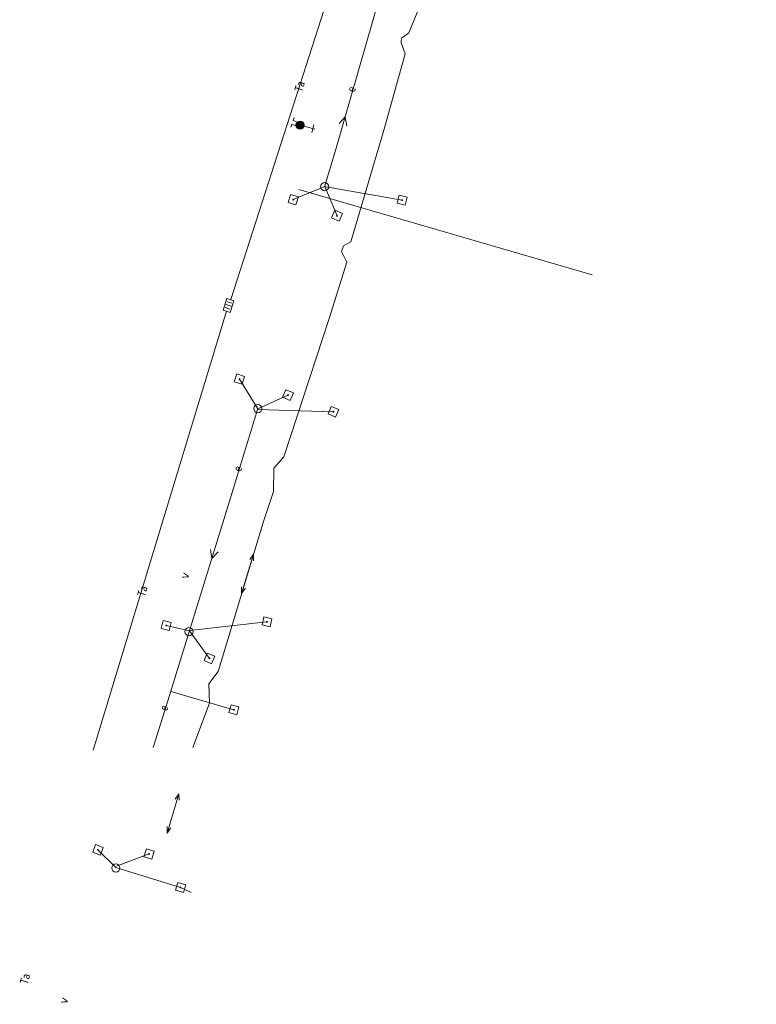
# Model space of a CAD drawing. Units: metres. Extents: x 650625 to 651694, y 242968 to 244086.
# Drawn here: x 651114 to 651203, y 242969 to 243089 of the extents above; entities that cross this region are included whole.
import ezdxf
from ezdxf.enums import TextEntityAlignment as Align

# ---------------------------------------------------------------- set-up
doc = ezdxf.new("R2010")
doc.units = ezdxf.units.M
for name, color, linetype in [('11', 7, 'Continuous'), ('18', 7, 'Continuous'), ('21', 7, 'Continuous'), ('28', 7, 'Continuous'), ('31', 7, 'Continuous'), ('37', 7, 'Continuous'), ('38', 7, 'Continuous'), ('43', 7, 'Continuous'), ('47', 7, 'Continuous'), ('48', 7, 'Continuous')]:
    doc.layers.add(name, color=color, linetype=linetype)
doc.styles.add('dgn091', font='dgn091.shx')

# ---------------------------------------------------------------- blocks, each defined once
blk = doc.blocks.new('102A1')
at = {"layer": '18', "color": 0, "linetype": 'Continuous', "lineweight": 0}
for p, q in [((0, 0), (0.75, 0.25)), ((0, 0), (5, 0)), ((0, 0), (0.75, -0.25)), ((5, 0), (4.25, 0.25)), ((5, 0), (4.25, -0.25))]:
    blk.add_line(p, q, dxfattribs=at)
blk = doc.blocks.new('415A1')
at = {"layer": '48'}
h = blk.add_hatch(color=0, dxfattribs=at)
edge = h.paths.add_edge_path()
edge.add_arc((0, 0), 0.05, 0, 360)
at = {"layer": '48', "color": 0, "linetype": 'Continuous', "lineweight": 0, "flags": 128}
blk.add_lwpolyline([(-0.5, 0.5), (0.5, 0.5), (0.5, -0.5), (-0.5, -0.5), (-0.5, 0.5)], dxfattribs=at)
at = {"layer": '48', "color": 0, "linetype": 'Continuous', "lineweight": 0}
blk.add_circle((0, 0), 0.05, dxfattribs=at)
blk = doc.blocks.new('416A13154')
at = {"layer": '48', "color": 34, "linetype": 'Continuous', "lineweight": 0, "true_color": 0x965c00}
blk.add_circle((0, 0), 0.5, dxfattribs=at)
blk = doc.blocks.new('416A13155')
at = {"layer": '48', "color": 34, "linetype": 'Continuous', "lineweight": 0, "true_color": 0x965c00}
blk.add_circle((0, 0), 0.5, dxfattribs=at)
blk = doc.blocks.new('416A13156')
at = {"layer": '48', "color": 34, "linetype": 'Continuous', "lineweight": 0, "true_color": 0x965c00}
blk.add_circle((0, 0), 0.5, dxfattribs=at)
blk = doc.blocks.new('402A1')
at = {"layer": '48', "color": 0, "linetype": 'Continuous', "lineweight": 0}
for p, q in [((-1, 0.5), (0, 0)), ((0, 0), (-1, -0.5))]:
    blk.add_line(p, q, dxfattribs=at)
blk = doc.blocks.new('402C1')
at = {"layer": '48', "color": 0, "linetype": 'Continuous', "lineweight": 0, "style": 'dgn091', "oblique": 15, "width": 0.799996}
blk.add_text('e', height=1.000002, dxfattribs=at).set_placement((0.092999, 0.207001), align=Align.MIDDLE_CENTER)
blk = doc.blocks.new('205C1')
at = {"layer": '28', "color": 0, "linetype": 'Continuous', "lineweight": 0}
for p, q in [((-0.375, 0.3), (-0.375, -0.3)), ((0, 0.45), (0, -0.45)), ((0.375, 0.3), (0.375, -0.3))]:
    blk.add_line(p, q, dxfattribs=at)
at = {"layer": '28', "color": 0, "linetype": 'Continuous', "lineweight": 0, "flags": 128}
blk.add_lwpolyline([(-0.75, -0.45), (0.75, -0.45), (0.75, 0.45), (-0.75, 0.45), (-0.75, -0.45)], dxfattribs=at)
blk = doc.blocks.new('202A1')
at = {"layer": '28', "color": 0, "linetype": 'Continuous', "lineweight": 0, "style": 'dgn091', "oblique": 15, "width": 0.799996}
blk.add_text('Ta', height=1.000002, dxfattribs=at).set_placement((0.105998, 0.000001), align=Align.MIDDLE_CENTER)
blk = doc.blocks.new('416A13285')
at = {"layer": '48', "color": 34, "linetype": 'Continuous', "lineweight": 0, "true_color": 0x965c00}
blk.add_circle((0, 0), 0.5, dxfattribs=at)
blk = doc.blocks.new('302A1')
at = {"layer": '38', "color": 0, "linetype": 'Continuous', "lineweight": 0, "style": 'dgn091', "oblique": 15}
blk.add_text('v', height=1.000002, dxfattribs=at).set_placement((0.154001, 0.147001), align=Align.MIDDLE_CENTER)
blk = doc.blocks.new('311A1')
at = {"layer": '38', "color": 0, "linetype": 'Continuous', "lineweight": 0}
blk.add_line((0, 0.5), (0, -0.5), dxfattribs=at)
blk = doc.blocks.new('312B1')
at = {"layer": '38'}
h = blk.add_hatch(color=0, dxfattribs=at)
edge = h.paths.add_edge_path()
edge.add_arc((0, 0), 0.5, 0, 360)
at = {"layer": '38', "color": 0, "linetype": 'Continuous', "lineweight": 0}
for p, q in [((-0.609, 1), (-0.25, 1)), ((-0.25, 0.433), (-0.25, 1)), ((0.25, 0.433), (0.25, 1)), ((0.25, 1), (0.641, 1))]:
    blk.add_line(p, q, dxfattribs=at)
blk.add_circle((0, 0), 0.5, dxfattribs=at)

msp = doc.modelspace()

# ---------------------------------------------------------------- linework, layer by layer
at = {"layer": '11', "color": 1, "linetype": 'Continuous', "lineweight": 0, "true_color": 0xf00000, "flags": 128}
msp.add_lwpolyline([(651134.672, 243000), (651136.727, 243005.387), (651136.623, 243007.762), (651137.76, 243009.276), (651143.3, 243027.59), (651144.535, 243031.25), (651144.57, 243034.106), (651145.81, 243035.483), (651151.316, 243052.384), (651153.482, 243059.278), (651152.828, 243060.552), (651153.069, 243061.24), (651153.964, 243061.756), (651157.99, 243075.393), (651160.6, 243084.719), (651160.118, 243086.027), (651160.118, 243086.337), (651160.221, 243086.647), (651160.394, 243086.785), (651161.083, 243087.266), (651162.46, 243090.639)], dxfattribs=at)
at = {"layer": '21', "color": 3, "linetype": 'Continuous', "lineweight": 0, "true_color": 0x00f000, "flags": 128}
for points in [[(651139.319, 243054.683), (651148.911, 243084.405), (651155.389, 243104.746), (651156.954, 243107.491), (651164.498, 243133.866), (651169.146, 243150.177), (651169.958, 243164.175), (651165.655, 243148.122)], [(651122.507, 242999.647), (651138.796, 243053.276)]]:
    msp.add_lwpolyline(points, dxfattribs=at)
at = {"layer": '31', "color": 5, "linetype": 'Continuous', "lineweight": 0, "true_color": 0x0000f0, "flags": 128}
msp.add_lwpolyline([(651149.586, 243075.496), (651147.653, 243076.025)], dxfattribs=at)
at = {"layer": '37', "color": 5, "linetype": 'Continuous', "lineweight": 0, "true_color": 0x0000f0, "flags": 128}
msp.add_lwpolyline([(651147.64, 243068.145), (651183.461, 243057.729), (651183.461, 243057.729)], dxfattribs=at)
at = {"layer": '43', "color": 34, "linetype": 'Continuous', "lineweight": 0, "true_color": 0x965c00, "flags": 128}
for points in [[(651276.069, 243112.033), (651269.694, 243113.914), (651253.07, 243119.069), (651239.203, 243122.95), (651228.158, 243125.905), (651209.091, 243131.71), (651194.329, 243136.243), (651187.489, 243137.647), (651182.218, 243139.128), (651172.825, 243142.049), (651166.392, 243122.32), (651161.576, 243106.036), (651158.514, 243095.147), (651152.183, 243073.161), (651150.776, 243068.471)], [(651142.62, 243041.377), (651139.484, 243031.118), (651131.471, 243005.147), (651129.825, 243000)]]:
    msp.add_lwpolyline(points, dxfattribs=at)
at = {"layer": '47', "color": 34, "linetype": 'Continuous', "lineweight": 0, "true_color": 0x965c00, "flags": 128}
for points in [[(651146.95, 243066.893), (651150.786, 243068.505), (651152.291, 243064.93)], [(651150.73, 243068.481), (651160.25, 243066.824)], [(651140.379, 243044.988), (651142.615, 243041.362), (651146.306, 243043.026)], [(651142.586, 243041.267), (651151.853, 243040.995)], [(651131.437, 243014.895), (651134.271, 243014.223), (651136.709, 243010.867)], [(651134.291, 243014.286), (651143.733, 243015.336)], [(651131.985, 243006.815), (651139.706, 243004.601)], [(651123.098, 242987.494), (651125.297, 242985.347), (651133.188, 242982.882), (651134.492, 242982.295)], [(651129.346, 242986.982), (651125.348, 242985.512)]]:
    msp.add_lwpolyline(points, dxfattribs=at)

# ---------------------------------------------------------------- block references
at = {"color": 34, "linetype": 'Continuous', "lineweight": 0, "true_color": 0x965c00}
for name, p in [('416A13156', (651150.776, 243068.471)), ('416A13155', (651142.62, 243041.377)), ('416A13154', (651134.223, 243014.131)), ('416A13285', (651125.276, 242985.278))]:
    msp.add_blockref(name, p, dxfattribs=at)
at = {"layer": '18', "color": 1, "linetype": 'Continuous', "lineweight": 0, "true_color": 0xf00000}
for p, rotation in [((651140.642, 243018.804), 73.15083367641053), ((651132.989, 242994.336), 253.4407338462712)]:
    msp.add_blockref('102A1', p, dxfattribs=dict(at, rotation=rotation))
at = {"layer": '28', "color": 3, "linetype": 'Continuous', "lineweight": 0, "true_color": 0x00f000}
for name, p, rotation in [('202A1', (651147.691, 243080.625), 72.11369440294004), ('205C1', (651139.045, 243053.984), 71.53772844213763), ('202A1', (651128.498, 243018.983), 73.25309955207042), ('202A1', (651114.161, 242971.634), 73.27395637716752)]:
    msp.add_blockref(name, p, dxfattribs=dict(at, rotation=rotation))
at = {"layer": '38', "color": 5, "linetype": 'Continuous', "lineweight": 0, "true_color": 0x0000f0}
for name, p, rotation in [('312B1', (651147.783, 243075.989), 70.18580450384434), ('311A1', (651149.336, 243075.564), 164.630060249222), ('302A1', (651133.792, 243020.799), 72.99714736124264), ('302A1', (651119.015, 242968.902), 73.51588841866223)]:
    msp.add_blockref(name, p, dxfattribs=dict(at, rotation=rotation))
at = {"layer": '48', "color": 34, "linetype": 'Continuous', "lineweight": 0, "true_color": 0x965c00}
for name, p, rotation in [('402C1', (651154.217, 243080.224), 73.9431627597464), ('402A1', (651153.294, 243077.02), 73.93689336686721), ('415A1', (651146.95, 243066.893), 342.6311878299956), ('415A1', (651160.25, 243066.824), 166.8677310913909), ('415A1', (651152.291, 243064.93), 156.2415857937293), ('415A1', (651140.379, 243044.988), 342.3059898930991), ('415A1', (651146.306, 243043.026), 157.6444575207911), ('415A1', (651151.853, 243040.995), 156.8300788757595), ('402C1', (651140.329, 243033.882), 73.01184765314456), ('402A1', (651137.005, 243023.084), 252.8709979388055), ('415A1', (651131.437, 243014.895), 345.9777277045625), ('415A1', (651143.733, 243015.336), 167.6748559389747), ('415A1', (651136.709, 243010.867), 337.4901780271128), ('415A1', (651139.706, 243004.601), 164.7491453275597), ('402C1', (651131.327, 243004.668), 73.01447010965373), ('415A1', (651123.098, 242987.494), 70.26813859768748), ('415A1', (651129.346, 242986.982), 342.6790684836404), ('415A1', (651133.188, 242982.882), 73.46169074940924)]:
    msp.add_blockref(name, p, dxfattribs=dict(at, rotation=rotation))

doc.saveas('drawing.dxf')
